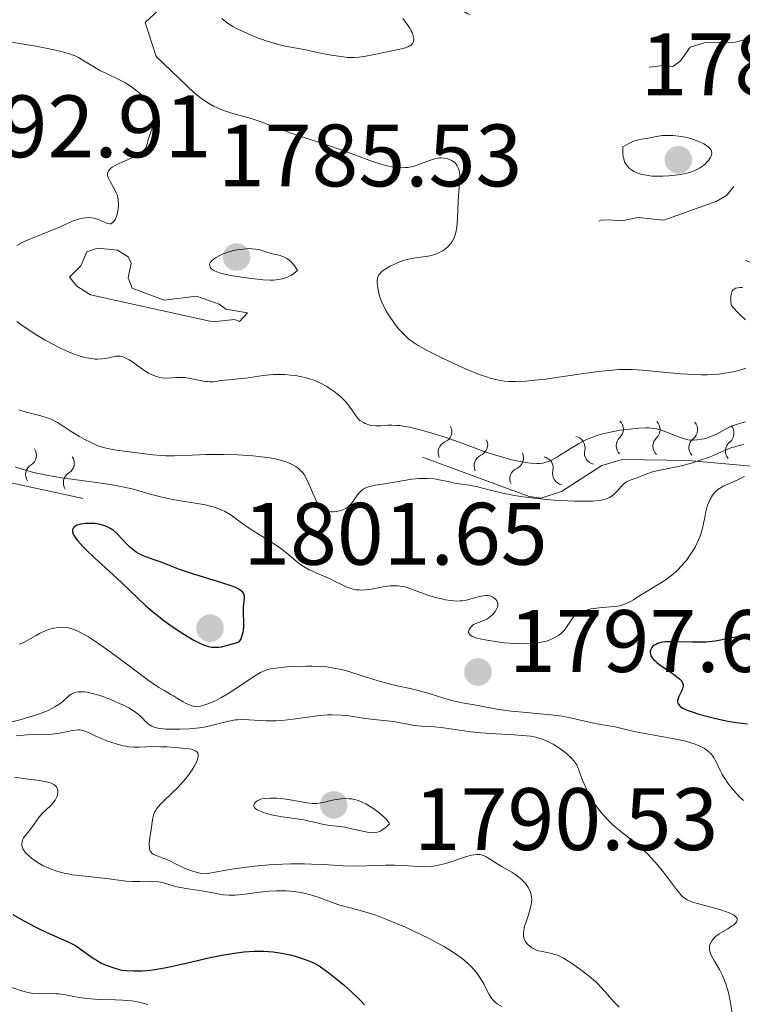
# Model space of a CAD drawing. Units: metres. Extents: x 680990 to 685523, y 4753559 to 4756648.
# Drawn here: x 682208 to 682289, y 4754835 to 4754947 of the extents above; entities that cross this region are included whole.
import ezdxf

# ---------------------------------------------------------------- set-up
doc = ezdxf.new("R2010")
doc.units = ezdxf.units.M
doc.header["$MEASUREMENT"] = 0
doc.linetypes.add('DGN Style 3', pattern=[76.65224, 54.7516, -21.90064])
doc.linetypes.add('DGN Style 5', pattern=[38.32612, 16.42548, -21.90064])
for name, color, linetype, lineweight in [('Carátula', 7, 'Continuous', 0), ('Elementos auxiliares', 7, 'Continuous', 0), ('Relieve y altimetría', 7, 'Continuous', 0), ('Textos de rotulación', 7, 'Continuous', 0)]:
    doc.layers.add(name, color=color, linetype=linetype, lineweight=lineweight)
doc.styles.add('Style-arial', font='arial.shx', dxfattribs={"bigfont": 'arialbig.shx'})

# ---------------------------------------------------------------- blocks, each defined once
blk = doc.blocks.new('5PATER')
at = {"layer": 'Relieve y altimetría', "linetype": 'Continuous', "lineweight": 0}
h = blk.add_hatch(color=250, dxfattribs=at)
edge = h.paths.add_edge_path()
edge.add_ellipse((0, 0), major_axis=(-1.1, -1.11), ratio=0.999422, start_angle=0, end_angle=360)

msp = doc.modelspace()

# ---------------------------------------------------------------- linework, layer by layer
at = {"layer": 'Carátula', "color": 7, "linetype": 'Continuous', "lineweight": 0}
msp.add_3dface([(681069.82, 4753559.31), (685523.22, 4753678.69), (685443.64, 4756647.64), (680990.24, 4756528.26)], dxfattribs=at)
at = {"layer": 'Elementos auxiliares', "color": 250, "linetype": 'Continuous', "lineweight": 0}
msp.add_3dface([(681942.92, 4753976.49), (685343.97, 4754067.66), (685281.34, 4756381.07), (681881.45, 4756289.9)], dxfattribs=at)
at = {"layer": 'Relieve y altimetría', "color": 27, "linetype": 'DGN Style 5', "lineweight": 0, "elevation": 1777.5, "flags": 128}
msp.add_lwpolyline([(682232.95, 4754982.27), (682234.84, 4754981.75), (682241.64, 4754976.59), (682242.47, 4754975.64), (682242.15, 4754974.62), (682241.35, 4754973.57), (682241.04, 4754970.54), (682241.76, 4754967.8), (682243.01, 4754965.95), (682244.09, 4754965.16), (682245.62, 4754964.58), (682249.58, 4754961.54), (682250.22, 4754960.14), (682251.2, 4754959.23), (682255.02, 4754957.96), (682257.67, 4754958.27), (682260.55, 4754959.07), (682264.51, 4754958.87), (682271.1, 4754956.06), (682274.7, 4754952.65), (682279.56, 4754949.91), (682281.69, 4754949.61), (682283.87, 4754948.7), (682289.5, 4754947.5), (682293.22, 4754946.31), (682298.06, 4754947.02), (682300.94, 4754945.8), (682303.43, 4754945.47), (682306.69, 4754944.35), (682314.19, 4754943.24), (682320.32, 4754939.58), (682322.06, 4754937.53), (682323.45, 4754934.39), (682325.72, 4754931.43), (682326.46, 4754929.67), (682326.59, 4754928.53), (682325.6, 4754926.53), (682325.29, 4754922.18), (682324.56, 4754919.1), (682323.84, 4754917.59), (682320.3, 4754914.44), (682314.61, 4754911.36), (682311.41, 4754910.63), (682308.03, 4754910.96), (682301.54, 4754913.51), (682299.16, 4754915.19), (682288.58, 4754920.09), (682285.49, 4754920.92), (682284.54, 4754920.74), (682282.57, 4754919.42), (682281.72, 4754919.38), (682277.07, 4754921.04), (682275.27, 4754922.34), (682272.65, 4754922.2), (682271.55, 4754922.51), (682272.48, 4754923.55), (682273.56, 4754924.1), (682276.02, 4754923.99), (682277.65, 4754924.33), (682280.58, 4754924.04), (682286.59, 4754926.21), (682287.67, 4754926.84), (682289.55, 4754929.13), (682293.64, 4754933.03), (682294.55, 4754933.62), (682295.58, 4754933.51), (682296.4, 4754934.26), (682297.83, 4754936.88), (682297.74, 4754938.86), (682297.14, 4754941.12), (682296.12, 4754942.06), (682294.12, 4754943.1), (682292.48, 4754943.45), (682291.44, 4754944.46), (682290.55, 4754944.67), (682288.66, 4754944.2), (682285.13, 4754944.12), (682283.56, 4754943.62), (682282.47, 4754942.07), (682281.61, 4754941.44), (682280.53, 4754941.56), (682276.51, 4754941.05), (682275.59, 4754940.5), (682274.48, 4754940.68), (682268.68, 4754943.61), (682265.27, 4754944.3), (682262.57, 4754946.05), (682258.39, 4754947.41), (682254.85, 4754949.5), (682254.18, 4754950.62), (682255.54, 4754951.95), (682256.1, 4754953.05), (682256.34, 4754954.62), (682255.8, 4754955.76), (682254.61, 4754956.15), (682251.23, 4754956.3), (682245.69, 4754958.63), (682244.64, 4754959.61), (682242.5, 4754963.47), (682241.21, 4754964.22), (682238.47, 4754964.8)], dxfattribs=at)
at = {"layer": 'Relieve y altimetría', "color": 36, "linetype": 'Continuous', "lineweight": 0, "flags": 128}
for points, elevation in [([(682228.51, 4754937.63), (682228.14, 4754937.89), (682227.41, 4754938.46), (682223.11, 4754942.58), (682221.89, 4754946.43), (682223.34, 4754947.76)], 1780), ([(682230.56, 4754946.87), (682231.18, 4754946.33), (682231.79, 4754945.97), (682232.2, 4754945.75), (682233.04, 4754945.34), (682234.27, 4754944.81), (682235.06, 4754944.52), (682235.56, 4754944.35), (682236.48, 4754944.07), (682236.93, 4754943.94), (682237.74, 4754943.75), (682240.06, 4754943.32), (682241.03, 4754943.11), (682242.48, 4754942.8), (682243.22, 4754942.67), (682244.28, 4754942.51), (682244.78, 4754942.46), (682245.24, 4754942.45), (682245.54, 4754942.45), (682246.09, 4754942.48), (682246.86, 4754942.59), (682248.35, 4754942.91), (682250.69, 4754943.39), (682251.33, 4754943.56), (682251.59, 4754943.66), (682251.81, 4754943.76), (682251.93, 4754943.83), (682252.11, 4754943.99), (682252.18, 4754944.07), (682252.26, 4754944.25), (682252.29, 4754944.45), (682252.29, 4754944.6), (682252.22, 4754944.91), (682252.08, 4754945.27), (682251.99, 4754945.47), (682251.82, 4754945.78), (682251.47, 4754946.3), (682251.02, 4754946.88)], 1780), ([(682221.29, 4754931.59), (682221.66, 4754931.89), (682221.81, 4754932.05), (682221.98, 4754932.28), (682222.04, 4754932.4), (682222.12, 4754932.64), (682222.23, 4754933.18), (682222.32, 4754933.49), (682222.75, 4754934.67), (682222.86, 4754935.1), (682222.9, 4754935.32), (682222.91, 4754935.71), (682222.89, 4754935.91), (682222.83, 4754936.2), (682222.67, 4754936.65), (682222.41, 4754937.11), (682222.25, 4754937.35), (682222.09, 4754937.56), (682221.71, 4754937.98), (682221.38, 4754938.3), (682220.84, 4754938.76), (682220.23, 4754939.2), (682219.9, 4754939.41), (682219.57, 4754939.61), (682218.88, 4754939.97), (682217.5, 4754940.63), (682216.84, 4754940.96), (682215.95, 4754941.46), (682214.86, 4754942.13), (682214.32, 4754942.45), (682213.97, 4754942.63), (682213.74, 4754942.73), (682213.3, 4754942.88), (682212.27, 4754943.16), (682210.62, 4754943.51), (682209.5, 4754943.72), (682206.54, 4754944.24)], 1785), ([(682265.63, 4754905.88), (682264.97, 4754905.83), (682263.88, 4754905.77), (682263.02, 4754905.79), (682262.54, 4754905.83), (682261.71, 4754905.98), (682260.91, 4754906.18), (682260.49, 4754906.31), (682259.8, 4754906.55), (682258.56, 4754907.04), (682256.48, 4754907.97), (682255.37, 4754908.49), (682253.85, 4754909.26), (682252.76, 4754909.87), (682252.31, 4754910.16), (682251.69, 4754910.62), (682251.41, 4754910.86), (682250.87, 4754911.4), (682250.6, 4754911.7), (682250.07, 4754912.37), (682249.85, 4754912.68), (682249.42, 4754913.32), (682249.14, 4754913.8), (682248.78, 4754914.5), (682248.64, 4754914.84), (682248.41, 4754915.46), (682248.27, 4754916.02), (682248.21, 4754916.36), (682248.15, 4754916.94), (682248.15, 4754917.27), (682248.16, 4754917.41), (682248.21, 4754917.62), (682248.29, 4754917.81), (682248.35, 4754917.9), (682248.61, 4754918.18), (682248.8, 4754918.33), (682249.1, 4754918.53), (682249.59, 4754918.82), (682249.86, 4754918.96), (682250.52, 4754919.25), (682251.2, 4754919.5), (682251.53, 4754919.6), (682251.85, 4754919.67), (682252.47, 4754919.78), (682253.67, 4754919.93), (682254.28, 4754920.06), (682254.85, 4754920.25), (682255.14, 4754920.37), (682255.55, 4754920.59), (682255.95, 4754920.87), (682256.13, 4754921.04), (682256.47, 4754921.41), (682256.61, 4754921.63), (682256.8, 4754921.98), (682256.95, 4754922.38), (682257.03, 4754922.66), (682257.14, 4754923.27), (682257.24, 4754924.24), (682257.3, 4754926.15), (682257.37, 4754927.34), (682257.47, 4754928.58), (682257.48, 4754929.07), (682257.45, 4754929.46), (682257.42, 4754929.64), (682257.35, 4754929.88), (682257.2, 4754930.2), (682256.99, 4754930.48), (682256.85, 4754930.6), (682256.57, 4754930.79), (682256.41, 4754930.88), (682256.14, 4754930.98), (682255.7, 4754931.07), (682255.37, 4754931.08), (682255.2, 4754931.08), (682254.93, 4754931.04), (682254.66, 4754930.98), (682254.07, 4754930.79), (682252.83, 4754930.33), (682252.19, 4754930.13), (682251.6, 4754930.02), (682251.31, 4754929.99), (682250.85, 4754929.98), (682250.13, 4754930.03), (682249.76, 4754930.09), (682248.96, 4754930.27), (682248.53, 4754930.39), (682247.61, 4754930.7), (682245.5, 4754931.48), (682244.28, 4754931.92), (682242.27, 4754932.6), (682239.53, 4754933.5), (682238.28, 4754933.94), (682236.67, 4754934.54), (682234.79, 4754935.25), (682233.86, 4754935.55), (682231.81, 4754936.11), (682230.73, 4754936.47), (682229.99, 4754936.78), (682229.62, 4754936.96), (682229.06, 4754937.27), (682228.51, 4754937.63)], 1780), ([(682275.94, 4754932.33), (682275.93, 4754931.89), (682275.93, 4754931.63), (682275.98, 4754931.18), (682276.03, 4754930.98), (682276.14, 4754930.64), (682276.3, 4754930.35), (682276.42, 4754930.18), (682276.7, 4754929.9), (682277.04, 4754929.65), (682277.22, 4754929.54), (682277.54, 4754929.39), (682278.1, 4754929.21), (682278.8, 4754929.08), (682279.2, 4754929.04), (682280.02, 4754929.01), (682280.46, 4754929.02), (682281.15, 4754929.05), (682282.18, 4754929.16), (682282.85, 4754929.28), (682283.16, 4754929.35), (682283.6, 4754929.48), (682284, 4754929.63), (682284.25, 4754929.74), (682284.68, 4754929.97), (682284.87, 4754930.1), (682285.2, 4754930.36), (682285.47, 4754930.63), (682285.62, 4754930.8), (682285.84, 4754931.13), (682285.98, 4754931.45), (682286.01, 4754931.59), (682285.98, 4754931.86), (682285.9, 4754932.03), (682285.82, 4754932.13), (682285.59, 4754932.35), (682285.28, 4754932.57), (682285.09, 4754932.68), (682284.78, 4754932.84), (682284.24, 4754933.07), (682283.63, 4754933.28), (682283.31, 4754933.36), (682282.97, 4754933.43), (682282.29, 4754933.54), (682281.61, 4754933.61), (682281.18, 4754933.63), (682280.42, 4754933.61), (682279.76, 4754933.53), (682279.04, 4754933.36), (682278.66, 4754933.29), (682278.06, 4754933.2), (682277.7, 4754933.12), (682277.08, 4754932.93), (682276.61, 4754932.71), (682276.35, 4754932.58), (682275.94, 4754932.33)], 1780), ([(682207.37, 4754921.19), (682207.94, 4754921.5), (682208.9, 4754921.94), (682211.92, 4754923.13), (682212.76, 4754923.51), (682213.74, 4754923.95), (682214.2, 4754924.12), (682214.61, 4754924.24), (682214.82, 4754924.28), (682215.13, 4754924.32), (682215.59, 4754924.33), (682216.05, 4754924.27), (682216.27, 4754924.22), (682216.49, 4754924.14), (682216.92, 4754923.96), (682217.43, 4754923.73), (682217.67, 4754923.66), (682217.88, 4754923.63), (682217.98, 4754923.64), (682218.12, 4754923.69), (682218.35, 4754923.89), (682218.53, 4754924.2), (682218.63, 4754924.45), (682218.78, 4754925.01), (682218.86, 4754925.6), (682218.87, 4754925.9), (682218.84, 4754926.36), (682218.73, 4754926.83), (682218.64, 4754927.07), (682218.53, 4754927.31), (682218.26, 4754927.8), (682217.9, 4754928.43), (682217.76, 4754928.73), (682217.66, 4754929), (682217.63, 4754929.13), (682217.63, 4754929.31), (682217.65, 4754929.42), (682217.73, 4754929.62), (682217.79, 4754929.71), (682217.95, 4754929.88), (682218.16, 4754930.04), (682218.68, 4754930.33), (682219.36, 4754930.64), (682220.3, 4754931.05), (682220.74, 4754931.26), (682221.29, 4754931.59)], 1785), ([(682239.12, 4754918.33), (682238.8, 4754918.84), (682238.58, 4754919.12), (682238.43, 4754919.28), (682238.13, 4754919.55), (682237.91, 4754919.71), (682237.47, 4754919.94), (682237.05, 4754920.09), (682236.3, 4754920.25), (682235.64, 4754920.43), (682234.85, 4754920.68), (682234.41, 4754920.77), (682233.94, 4754920.81), (682233.69, 4754920.82), (682233.29, 4754920.81), (682232.65, 4754920.74), (682231.99, 4754920.63), (682231.66, 4754920.55), (682231.34, 4754920.46), (682230.72, 4754920.23), (682230.34, 4754920.06), (682229.9, 4754919.83), (682229.71, 4754919.7), (682229.38, 4754919.43), (682229.27, 4754919.3), (682229.22, 4754919.21), (682229.16, 4754919.05), (682229.18, 4754918.82), (682229.26, 4754918.68), (682229.33, 4754918.59), (682229.52, 4754918.43), (682229.66, 4754918.34), (682229.99, 4754918.19), (682230.4, 4754918.05), (682230.73, 4754917.96), (682231.52, 4754917.79), (682233.05, 4754917.54), (682233.91, 4754917.43), (682235.25, 4754917.3), (682236.03, 4754917.26), (682236.42, 4754917.26), (682237, 4754917.32), (682237.57, 4754917.44), (682237.86, 4754917.54), (682238.23, 4754917.71), (682238.42, 4754917.81), (682238.7, 4754917.99), (682239.12, 4754918.33)], 1785), ([(682289.46, 4754916.41), (682289.23, 4754916.42), (682288.93, 4754916.4), (682288.68, 4754916.33), (682288.57, 4754916.28), (682288.39, 4754916.12), (682288.32, 4754916.01), (682288.24, 4754915.82), (682288.17, 4754915.46), (682288.16, 4754915.16), (682288.16, 4754914.94), (682288.21, 4754914.42), (682288.8, 4754913.76), (682289.16, 4754913.38), (682289.83, 4754912.77)], 1780), ([(682226.07, 4754906.24), (682225.47, 4754906.23), (682224.33, 4754906.18), (682223.8, 4754906.2), (682223.55, 4754906.24), (682223.06, 4754906.37), (682222.59, 4754906.56), (682222.27, 4754906.73), (682221.62, 4754907.15), (682220.58, 4754907.91), (682220.05, 4754908.25), (682219.7, 4754908.44), (682219.53, 4754908.51), (682219.28, 4754908.6), (682219.03, 4754908.64), (682218.87, 4754908.65), (682218.56, 4754908.64), (682218.08, 4754908.55), (682217.4, 4754908.4), (682217.03, 4754908.35), (682216.5, 4754908.32), (682216.22, 4754908.33), (682215.76, 4754908.38), (682215.02, 4754908.52), (682214.2, 4754908.76), (682213.75, 4754908.93), (682213.29, 4754909.12), (682212.3, 4754909.57), (682211.27, 4754910.1), (682210.58, 4754910.48), (682209.21, 4754911.3), (682207.93, 4754912.15), (682207.36, 4754912.57)], 1785), ([(682288.57, 4754900.85), (682288.13, 4754900.69), (682287.47, 4754900.37), (682286.6, 4754899.88), (682286.17, 4754899.67), (682285.53, 4754899.42), (682285.12, 4754899.31), (682284.85, 4754899.25), (682284.35, 4754899.18), (682283.88, 4754899.15), (682283.65, 4754899.16), (682283.29, 4754899.2), (682282.68, 4754899.36), (682281.95, 4754899.63), (682280.9, 4754900.05), (682280.4, 4754900.24), (682279.77, 4754900.42), (682279.44, 4754900.48), (682278.88, 4754900.53), (682278.55, 4754900.53), (682277.76, 4754900.5), (682276.38, 4754900.37), (682275.59, 4754900.26), (682274.35, 4754900.03), (682273.52, 4754899.82), (682273.11, 4754899.7), (682272.51, 4754899.49), (682271.95, 4754899.26), (682271.59, 4754899.09), (682270.9, 4754898.73), (682269.97, 4754898.17), (682268.89, 4754897.47), (682268.42, 4754897.18), (682267.78, 4754896.84), (682267.48, 4754896.72), (682267.09, 4754896.61), (682266.89, 4754896.56), (682266.49, 4754896.52), (682266.2, 4754896.51), (682265.57, 4754896.54), (682265.18, 4754896.59), (682264.31, 4754896.73), (682263.38, 4754896.93), (682262.75, 4754897.09), (682261.53, 4754897.44), (682260.26, 4754897.88), (682258.45, 4754898.56), (682257.34, 4754898.97), (682255.55, 4754899.57), (682254.58, 4754899.87), (682253.14, 4754900.28), (682251.8, 4754900.6), (682251.21, 4754900.71), (682250.68, 4754900.79), (682250.36, 4754900.82), (682249.8, 4754900.85), (682249.32, 4754900.84), (682248.53, 4754900.78), (682248.02, 4754900.76), (682247.51, 4754900.82), (682247.19, 4754900.89), (682246.78, 4754901.04), (682246.58, 4754901.14), (682246.19, 4754901.39), (682246.02, 4754901.54), (682245.86, 4754901.71), (682245.59, 4754902.07), (682245, 4754902.96), (682244.57, 4754903.48), (682244.06, 4754904), (682243.76, 4754904.26), (682243.26, 4754904.66), (682242.71, 4754905.04), (682242.42, 4754905.22), (682241.8, 4754905.56), (682241.48, 4754905.72), (682240.98, 4754905.92), (682240.47, 4754906.1), (682240.13, 4754906.2), (682239.42, 4754906.36), (682239.07, 4754906.42), (682238.37, 4754906.51), (682237.69, 4754906.56), (682237.25, 4754906.57), (682236.42, 4754906.56), (682236, 4754906.54), (682235.22, 4754906.46), (682233.28, 4754906.16), (682232.42, 4754906.07), (682231.37, 4754905.99), (682230.88, 4754905.94), (682230.44, 4754905.88), (682229.87, 4754905.79), (682229.59, 4754905.76), (682229.14, 4754905.75), (682228.9, 4754905.77), (682228.65, 4754905.8), (682228.12, 4754905.9), (682226.97, 4754906.14), (682226.37, 4754906.22), (682226.07, 4754906.24)], 1785), ([(682289.87, 4754907.28), (682289.06, 4754907.04), (682288.62, 4754906.93), (682287.92, 4754906.79), (682286.77, 4754906.63), (682285.93, 4754906.57), (682285.48, 4754906.55), (682284.79, 4754906.54), (682284.05, 4754906.56), (682282.51, 4754906.65), (682278.12, 4754907.06), (682277, 4754907.13), (682276.49, 4754907.15), (682275.49, 4754907.13), (682274.79, 4754907.08), (682273.14, 4754906.9), (682270.71, 4754906.56), (682267.18, 4754906.06), (682265.63, 4754905.88)], 1780), ([(682237.16, 4754896.89), (682236.79, 4754896.98), (682235.99, 4754897.14), (682235.39, 4754897.23), (682234.06, 4754897.38), (682232.36, 4754897.48), (682230.76, 4754897.53), (682229.96, 4754897.53), (682228.79, 4754897.51), (682227.18, 4754897.44), (682225.2, 4754897.36), (682224.22, 4754897.38), (682223.73, 4754897.4), (682222.75, 4754897.49), (682220.06, 4754897.84), (682218.64, 4754898), (682217.98, 4754898.11), (682217.3, 4754898.27), (682216.94, 4754898.38), (682216.56, 4754898.52), (682215.77, 4754898.87), (682214.96, 4754899.27), (682214.44, 4754899.55), (682213.5, 4754900.11), (682212.93, 4754900.49), (682212.27, 4754900.94), (682211.95, 4754901.14), (682211.42, 4754901.42), (682211.12, 4754901.55), (682210.8, 4754901.67), (682210.06, 4754901.9), (682208.42, 4754902.33), (682207.58, 4754902.56)], 1790), ([(682289.81, 4754901.23), (682289.42, 4754901.1), (682288.57, 4754900.85)], 1785), ([(682289.6, 4754898.65), (682288.85, 4754898.46), (682288.5, 4754898.36), (682288.17, 4754898.26), (682287.57, 4754898.03), (682286.41, 4754897.52), (682285.75, 4754897.24), (682284.56, 4754896.83), (682283.7, 4754896.56), (682282.55, 4754896.24), (682282.01, 4754896.11), (682280.93, 4754895.89), (682279.77, 4754895.67), (682279.29, 4754895.55), (682278.66, 4754895.34), (682277.95, 4754895.04), (682277.62, 4754894.91), (682277.29, 4754894.8), (682276.86, 4754894.67), (682276.65, 4754894.59), (682276.35, 4754894.43), (682276.2, 4754894.33), (682276.06, 4754894.21), (682275.78, 4754893.93), (682275.21, 4754893.3), (682274.9, 4754893), (682274.6, 4754892.76), (682274.41, 4754892.65), (682274.09, 4754892.51), (682273.68, 4754892.4), (682273.43, 4754892.36), (682272.85, 4754892.28), (682272.5, 4754892.26), (682271.91, 4754892.24), (682270.46, 4754892.25), (682268.96, 4754892.31), (682268.17, 4754892.36), (682266.97, 4754892.46), (682265.22, 4754892.65), (682264.41, 4754892.76), (682263.66, 4754892.88), (682262.35, 4754893.14), (682261.26, 4754893.4), (682260.06, 4754893.72), (682259.54, 4754893.85), (682258.53, 4754894.05), (682257.41, 4754894.21), (682256.9, 4754894.29), (682256.15, 4754894.45), (682255.14, 4754894.67), (682254.62, 4754894.76), (682253.8, 4754894.82), (682253.24, 4754894.82), (682252.85, 4754894.8), (682252.07, 4754894.72), (682249.23, 4754894.23), (682247.92, 4754894.06), (682247.3, 4754893.92), (682246.93, 4754893.79), (682246.75, 4754893.71), (682246.51, 4754893.56), (682246.29, 4754893.38), (682246.15, 4754893.24), (682245.9, 4754892.94), (682245.21, 4754891.99), (682244.95, 4754891.71), (682244.8, 4754891.58), (682244.57, 4754891.42), (682244.41, 4754891.33), (682244.06, 4754891.18), (682243.88, 4754891.13), (682243.51, 4754891.06), (682243.15, 4754891.03), (682242.92, 4754891.04), (682242.49, 4754891.11), (682242.27, 4754891.18), (682242.14, 4754891.24), (682241.9, 4754891.39), (682241.8, 4754891.48), (682241.6, 4754891.68), (682241.42, 4754891.93), (682241.31, 4754892.12), (682241.1, 4754892.54), (682240.74, 4754893.4), (682240.41, 4754894.22), (682240.22, 4754894.62), (682239.91, 4754895.17), (682239.74, 4754895.41), (682239.62, 4754895.56), (682239.36, 4754895.83), (682239.22, 4754895.95), (682238.92, 4754896.17), (682238.59, 4754896.37), (682238.35, 4754896.48), (682237.83, 4754896.69), (682237.16, 4754896.89)], 1790), ([(682261.21, 4754879.43), (682261.48, 4754879.76), (682261.68, 4754880.1), (682261.75, 4754880.26), (682261.78, 4754880.42), (682261.79, 4754880.52), (682261.77, 4754880.71), (682261.68, 4754880.97), (682261.57, 4754881.12), (682261.49, 4754881.2), (682261.29, 4754881.35), (682261.17, 4754881.41), (682260.9, 4754881.51), (682260.61, 4754881.55), (682260.4, 4754881.55), (682259.95, 4754881.5), (682259.4, 4754881.37), (682258.63, 4754881.15), (682258.25, 4754881.05), (682257.76, 4754880.97), (682257.51, 4754880.95), (682257.13, 4754880.94), (682256.48, 4754880.99), (682255.82, 4754881.09), (682255.46, 4754881.17), (682254.88, 4754881.31), (682253.98, 4754881.58), (682253.04, 4754881.92), (682251.82, 4754882.36), (682251.25, 4754882.53), (682250.98, 4754882.59), (682250.46, 4754882.66), (682249.94, 4754882.67), (682249.59, 4754882.65), (682248.83, 4754882.54), (682247.5, 4754882.3), (682246.8, 4754882.21), (682246.33, 4754882.18), (682246.1, 4754882.19), (682245.76, 4754882.22), (682245.43, 4754882.28), (682245.21, 4754882.34), (682244.79, 4754882.49), (682244.17, 4754882.77), (682243.32, 4754883.2), (682242.88, 4754883.42), (682241.83, 4754883.87), (682240.88, 4754884.27), (682240.43, 4754884.48), (682239.8, 4754884.83), (682239.51, 4754885.02), (682238.97, 4754885.44), (682237.87, 4754886.39), (682237.22, 4754886.9), (682236.85, 4754887.16), (682236.05, 4754887.69), (682234.39, 4754888.71), (682233.66, 4754889.18), (682232.79, 4754889.78), (682231.91, 4754890.45), (682231.48, 4754890.74), (682230.84, 4754891.11), (682230.48, 4754891.27), (682229.85, 4754891.51), (682229.13, 4754891.72), (682228.72, 4754891.81), (682227.32, 4754892.06), (682225.22, 4754892.4), (682224.16, 4754892.61), (682223.64, 4754892.73), (682222.61, 4754893.01), (682220.41, 4754893.62), (682219.12, 4754893.91), (682218.41, 4754894.04), (682216.91, 4754894.29), (682212.43, 4754894.89), (682210.72, 4754895.17), (682209.79, 4754895.36), (682209.23, 4754895.49), (682208.22, 4754895.77), (682207.17, 4754896.13)], 1795), ([(682289.69, 4754895.03), (682288.86, 4754894.63), (682287.82, 4754894.17), (682287.37, 4754893.96), (682286.88, 4754893.69), (682286.68, 4754893.55), (682286.41, 4754893.32), (682286.29, 4754893.2), (682286.08, 4754892.92), (682285.81, 4754892.48), (682285.69, 4754892.22), (682285.52, 4754891.78), (682285.32, 4754891.02), (682285.2, 4754890.42), (682285.03, 4754889.53), (682284.91, 4754889.05), (682284.67, 4754888.28), (682284.51, 4754887.88), (682284.15, 4754887.13), (682283.93, 4754886.75), (682283.57, 4754886.18), (682283.17, 4754885.62), (682282.95, 4754885.35), (682282.5, 4754884.83), (682282.26, 4754884.58), (682281.89, 4754884.22), (682281.51, 4754883.89), (682280.73, 4754883.31), (682279.94, 4754882.8), (682278.49, 4754881.94), (682277.87, 4754881.55), (682277.14, 4754881.08), (682276.8, 4754880.88), (682276.28, 4754880.63), (682276.01, 4754880.53), (682275.73, 4754880.45), (682275.15, 4754880.34), (682274.53, 4754880.27), (682273.67, 4754880.21), (682273.24, 4754880.17), (682272.35, 4754880.05), (682271.93, 4754879.96), (682271.33, 4754879.77), (682270.97, 4754879.61), (682270.81, 4754879.52), (682270.59, 4754879.36), (682270.4, 4754879.18), (682270.08, 4754878.78), (682269.48, 4754877.86), (682269.24, 4754877.56), (682269.1, 4754877.41), (682268.81, 4754877.16), (682268.64, 4754877.04), (682268.37, 4754876.88), (682267.92, 4754876.65), (682267.4, 4754876.45), (682267.11, 4754876.37), (682266.49, 4754876.24), (682266.15, 4754876.18), (682265.61, 4754876.13), (682265.03, 4754876.1), (682263.8, 4754876.13), (682262.55, 4754876.22), (682261.75, 4754876.32), (682260.36, 4754876.54), (682259.95, 4754876.62), (682259.29, 4754876.79), (682258.85, 4754876.97), (682258.66, 4754877.09), (682258.57, 4754877.18), (682258.48, 4754877.37), (682258.47, 4754877.48), (682258.54, 4754877.72), (682258.69, 4754877.95), (682258.83, 4754878.1), (682259.04, 4754878.27), (682259.16, 4754878.34), (682259.3, 4754878.41), (682259.59, 4754878.52), (682260.21, 4754878.74), (682260.54, 4754878.9), (682260.77, 4754879.05), (682261.07, 4754879.3), (682261.21, 4754879.43)], 1795), ([(682207.63, 4754876.05), (682208.06, 4754876.22), (682208.66, 4754876.54), (682209.47, 4754877.02), (682209.92, 4754877.26), (682210.57, 4754877.57), (682210.93, 4754877.71), (682211.49, 4754877.87), (682212.07, 4754877.96), (682212.37, 4754877.98), (682212.92, 4754877.95), (682213.21, 4754877.89), (682213.68, 4754877.76), (682214.2, 4754877.55), (682214.49, 4754877.42), (682215.11, 4754877.08), (682215.46, 4754876.87), (682216.02, 4754876.51), (682216.65, 4754876.08), (682218.02, 4754875.1), (682220.85, 4754872.99), (682222.07, 4754872.09)], 1795), ([(682222.07, 4754872.09), (682222.58, 4754871.73), (682223.43, 4754871.16), (682224.09, 4754870.76), (682224.78, 4754870.37), (682225.09, 4754870.2), (682225.55, 4754869.92), (682226.16, 4754869.55), (682226.45, 4754869.38), (682226.89, 4754869.18), (682227.1, 4754869.1), (682227.31, 4754869.05), (682227.72, 4754869.01), (682228.13, 4754869.05), (682228.4, 4754869.11), (682228.97, 4754869.29), (682229.58, 4754869.54), (682229.91, 4754869.7), (682230.44, 4754869.98), (682231.33, 4754870.5), (682234.26, 4754872.45), (682234.94, 4754872.85), (682235.26, 4754873), (682235.76, 4754873.18), (682236.04, 4754873.25), (682236.68, 4754873.36), (682237.92, 4754873.49), (682238.86, 4754873.54), (682240.14, 4754873.58), (682240.76, 4754873.58), (682241.88, 4754873.53), (682242.42, 4754873.48), (682243.23, 4754873.36), (682244.09, 4754873.18), (682244.55, 4754873.06), (682246.09, 4754872.6), (682248.23, 4754871.92), (682249.19, 4754871.64), (682250.41, 4754871.35), (682251.86, 4754871.05), (682252.64, 4754870.86), (682254, 4754870.46), (682255.89, 4754869.87), (682256.73, 4754869.63), (682257.77, 4754869.4), (682259.55, 4754869.12), (682261.86, 4754868.68), (682263.34, 4754868.47), (682265.02, 4754868.31), (682267.38, 4754868.11), (682268.5, 4754867.98), (682269.03, 4754867.9), (682270.02, 4754867.72), (682272.48, 4754867.16), (682273.45, 4754866.97), (682274.56, 4754866.78), (682275.07, 4754866.69), (682275.82, 4754866.51), (682276.93, 4754866.24), (682277.59, 4754866.1), (682281.54, 4754865.4), (682282.86, 4754865.11), (682283.5, 4754864.94), (682284.11, 4754864.74), (682284.4, 4754864.64), (682284.93, 4754864.4), (682285.17, 4754864.26), (682285.49, 4754864.04), (682285.76, 4754863.81), (682285.92, 4754863.63), (682286.19, 4754863.27), (682286.53, 4754862.66), (682286.94, 4754861.77), (682287.18, 4754861.3), (682287.4, 4754860.95), (682287.89, 4754860.23), (682288.44, 4754859.54), (682288.82, 4754859.11), (682289.08, 4754858.84), (682289.58, 4754858.36)], 1795), ([(682213.24, 4754870.22), (682213.5, 4754870.41), (682213.65, 4754870.48), (682213.88, 4754870.58), (682214.28, 4754870.67), (682214.75, 4754870.68), (682215.01, 4754870.66), (682215.3, 4754870.62), (682215.93, 4754870.49), (682216.62, 4754870.29), (682217.1, 4754870.13), (682218.06, 4754869.76), (682218.98, 4754869.36), (682219.42, 4754869.15), (682220.02, 4754868.84), (682220.77, 4754868.38), (682220.98, 4754868.23), (682221.31, 4754867.95), (682221.58, 4754867.69), (682221.89, 4754867.36), (682222.03, 4754867.21), (682222.35, 4754866.93), (682222.56, 4754866.8), (682222.97, 4754866.64), (682223.54, 4754866.52), (682223.9, 4754866.47), (682224.27, 4754866.44), (682225.12, 4754866.42), (682225.83, 4754866.42), (682226.94, 4754866.48), (682228.04, 4754866.6), (682228.56, 4754866.68), (682229.05, 4754866.77), (682229.94, 4754866.99), (682231.02, 4754867.28), (682231.54, 4754867.4), (682232.06, 4754867.48), (682232.33, 4754867.5), (682232.74, 4754867.52), (682233.6, 4754867.49), (682234.87, 4754867.41), (682235.57, 4754867.38), (682236.32, 4754867.37), (682236.71, 4754867.39), (682237.33, 4754867.43), (682238.64, 4754867.58), (682241.29, 4754867.94), (682242.5, 4754868.05), (682243.05, 4754868.07), (682244.04, 4754868.04), (682244.93, 4754867.95), (682246.55, 4754867.7), (682247.75, 4754867.55), (682249.27, 4754867.4), (682249.94, 4754867.32), (682250.79, 4754867.17), (682251.8, 4754866.95), (682252.32, 4754866.87), (682253.19, 4754866.79), (682254.57, 4754866.7), (682255.37, 4754866.62), (682256.71, 4754866.43), (682258.73, 4754866.14), (682259.82, 4754866.02), (682261.51, 4754865.9), (682263.64, 4754865.8), (682264.55, 4754865.74), (682265.52, 4754865.63), (682265.94, 4754865.56), (682266.53, 4754865.4), (682266.82, 4754865.29), (682267.43, 4754865.03), (682268.04, 4754864.73), (682268.36, 4754864.54), (682268.86, 4754864.22), (682269.37, 4754863.84), (682269.63, 4754863.62), (682270.13, 4754863.14), (682270.38, 4754862.86), (682270.74, 4754862.41), (682270.94, 4754861.79), (682271.36, 4754860.65), (682271.81, 4754859.63), (682272.13, 4754859.01), (682272.35, 4754858.63), (682272.8, 4754857.91), (682273.33, 4754857.19), (682273.69, 4754856.76), (682274.42, 4754855.98), (682274.79, 4754855.63), (682275.53, 4754854.99), (682276.95, 4754853.87), (682277.62, 4754853.33), (682278.31, 4754852.72), (682278.75, 4754852.3), (682279.53, 4754851.46), (682279.89, 4754851.05), (682280.55, 4754850.25), (682282.02, 4754848.28), (682282.54, 4754847.66), (682282.77, 4754847.44)], 1790), ([(682205.85, 4754867.03), (682207.83, 4754867.54), (682208.72, 4754867.8), (682209.92, 4754868.19), (682210.91, 4754868.57), (682211.32, 4754868.76), (682211.67, 4754868.95), (682212.23, 4754869.31), (682212.64, 4754869.65), (682213.05, 4754870.04), (682213.24, 4754870.22)], 1790), ([(682207.29, 4754865.7), (682208.52, 4754865.79), (682209.8, 4754865.83), (682211.32, 4754865.88), (682212, 4754865.95), (682212.93, 4754866.12), (682213.66, 4754866.28), (682214, 4754866.33), (682214.32, 4754866.35), (682214.48, 4754866.35), (682214.7, 4754866.32), (682215.15, 4754866.19), (682215.61, 4754865.99), (682216.28, 4754865.66), (682216.66, 4754865.48), (682217.53, 4754865.12), (682218, 4754864.95), (682218.71, 4754864.73), (682219.39, 4754864.56), (682219.72, 4754864.5), (682220.02, 4754864.45), (682220.6, 4754864.41), (682221.17, 4754864.41), (682222.02, 4754864.44), (682222.52, 4754864.46), (682223.69, 4754864.45), (682224.32, 4754864.43), (682225.26, 4754864.38), (682226.51, 4754864.26), (682227.08, 4754864.16), (682227.31, 4754864.1), (682227.58, 4754863.98), (682227.77, 4754863.83), (682227.83, 4754863.74), (682227.88, 4754863.6), (682227.89, 4754863.39), (682227.85, 4754863.16), (682227.76, 4754862.9), (682227.68, 4754862.71), (682227.47, 4754862.29), (682227.19, 4754861.84), (682226.73, 4754861.2), (682226.48, 4754860.87), (682225.86, 4754860.16), (682225.53, 4754859.81), (682224.86, 4754859.16), (682224.02, 4754858.37), (682223.65, 4754857.99), (682223.34, 4754857.63), (682223.21, 4754857.46), (682223.04, 4754857.2), (682222.95, 4754857.03), (682222.82, 4754856.69), (682222.69, 4754856.18), (682222.55, 4754855.1), (682222.38, 4754853.91), (682222.34, 4754853.35), (682222.35, 4754853.02), (682222.38, 4754852.87), (682222.45, 4754852.67), (682222.55, 4754852.51), (682222.64, 4754852.41), (682222.86, 4754852.25), (682223.31, 4754852.05), (682224.11, 4754851.76), (682224.58, 4754851.56), (682225.39, 4754851.17), (682226.19, 4754850.79), (682226.61, 4754850.6), (682227.26, 4754850.36), (682227.93, 4754850.17), (682228.27, 4754850.11), (682228.79, 4754850.07), (682230.41, 4754850.38), (682231.44, 4754850.55), (682233.36, 4754850.82), (682234.25, 4754850.92), (682235.91, 4754851.07), (682237.41, 4754851.16), (682238.31, 4754851.18), (682239.92, 4754851.19), (682240.71, 4754851.17), (682242.08, 4754851.11), (682244.28, 4754850.97), (682245.3, 4754850.93), (682246.89, 4754850.97), (682249.07, 4754851.06), (682250.12, 4754851.06), (682251.63, 4754850.97), (682252.9, 4754850.89)], 1785), ([(682207.09, 4754861.02), (682208.07, 4754860.86), (682209.91, 4754860.63), (682210.69, 4754860.48), (682211.13, 4754860.36), (682211.32, 4754860.29), (682211.56, 4754860.16), (682211.74, 4754860.01), (682211.83, 4754859.9), (682211.95, 4754859.65), (682211.99, 4754859.52), (682212, 4754859.24), (682211.94, 4754858.96), (682211.88, 4754858.77), (682211.69, 4754858.41), (682211.56, 4754858.22), (682211.26, 4754857.88), (682210.59, 4754857.25), (682210.27, 4754856.94), (682209.85, 4754856.43), (682209.32, 4754855.67), (682209.01, 4754855.27), (682208.32, 4754854.42), (682208.12, 4754854.13), (682208.05, 4754853.98), (682207.94, 4754853.67), (682207.91, 4754853.52), (682207.92, 4754853.29), (682207.98, 4754853.05), (682208.05, 4754852.89), (682208.26, 4754852.57), (682208.39, 4754852.42), (682208.7, 4754852.11), (682209.06, 4754851.81), (682209.31, 4754851.62), (682209.86, 4754851.26), (682210.41, 4754850.95), (682210.7, 4754850.81), (682211.15, 4754850.62), (682211.88, 4754850.36), (682212.71, 4754850.15), (682213.17, 4754850.06), (682213.67, 4754849.97), (682214.73, 4754849.83), (682217.79, 4754849.5), (682219.68, 4754849.23), (682220.45, 4754849.18), (682221.32, 4754849.2), (682222.54, 4754849.24), (682223.13, 4754849.2), (682223.41, 4754849.16), (682223.95, 4754849.04)], 1780), ([(682249.53, 4754855.72), (682249.46, 4754855.87), (682249.19, 4754856.21), (682248.94, 4754856.47), (682248.31, 4754857.02), (682247.75, 4754857.42), (682247.16, 4754857.8), (682246.86, 4754857.97), (682246.42, 4754858.18), (682246, 4754858.35), (682245.73, 4754858.43), (682245.21, 4754858.54), (682244.97, 4754858.57), (682244.5, 4754858.59), (682244.06, 4754858.57), (682243.78, 4754858.53), (682243.27, 4754858.44), (682242.74, 4754858.31), (682242.09, 4754858.15), (682241.77, 4754858.09), (682241.29, 4754858.04), (682241.04, 4754858.03), (682240.77, 4754858.04), (682240.22, 4754858.1), (682238.27, 4754858.45), (682237.27, 4754858.58), (682236.76, 4754858.62), (682236.03, 4754858.64), (682235.37, 4754858.59), (682235.08, 4754858.54), (682234.91, 4754858.49), (682234.61, 4754858.36), (682234.39, 4754858.21), (682234.25, 4754858.06), (682234.18, 4754857.86), (682234.19, 4754857.73), (682234.26, 4754857.57), (682234.38, 4754857.44), (682234.56, 4754857.31), (682234.71, 4754857.22), (682235.07, 4754857.07), (682235.71, 4754856.86), (682236.19, 4754856.74), (682237.15, 4754856.55), (682239.84, 4754856.17), (682242.08, 4754855.66), (682242.82, 4754855.55), (682243.88, 4754855.42), (682244.46, 4754855.33), (682245.4, 4754855.13), (682246.65, 4754854.85), (682247.21, 4754854.75), (682247.66, 4754854.72), (682247.87, 4754854.73), (682248.18, 4754854.79), (682248.5, 4754854.91), (682248.67, 4754855.01), (682249.02, 4754855.26), (682249.22, 4754855.42), (682249.53, 4754855.72)], 1790), ([(682252.9, 4754850.89), (682253.53, 4754850.87), (682254.15, 4754850.9), (682254.46, 4754850.93), (682254.93, 4754851), (682255.86, 4754851.22), (682256.74, 4754851.49), (682257.79, 4754851.86), (682258.25, 4754852.01), (682258.82, 4754852.17), (682259.06, 4754852.22), (682259.49, 4754852.26), (682259.75, 4754852.24), (682259.92, 4754852.2), (682260.25, 4754852.09), (682260.45, 4754852), (682260.86, 4754851.77), (682262.22, 4754850.91), (682262.71, 4754850.63), (682263.37, 4754850.24), (682263.7, 4754850.03), (682264.17, 4754849.69), (682264.4, 4754849.5), (682264.78, 4754849.13), (682264.95, 4754848.93), (682265.18, 4754848.61), (682265.37, 4754848.26), (682265.45, 4754848.07), (682265.56, 4754847.68), (682265.6, 4754847.47), (682265.62, 4754847.15), (682265.6, 4754846.81), (682265.56, 4754846.58), (682265.46, 4754846.11), (682265.25, 4754845.41), (682264.94, 4754844.52), (682264.82, 4754844.13), (682264.75, 4754843.87), (682264.68, 4754843.41), (682264.69, 4754843.03), (682264.73, 4754842.81), (682264.78, 4754842.68), (682264.91, 4754842.42), (682265.08, 4754842.19), (682265.18, 4754842.07), (682265.36, 4754841.91), (682265.65, 4754841.69), (682266, 4754841.51), (682266.18, 4754841.43), (682266.38, 4754841.37), (682266.81, 4754841.27), (682267.7, 4754841.1), (682268.14, 4754840.99), (682268.35, 4754840.92), (682268.77, 4754840.75), (682269.21, 4754840.53), (682269.52, 4754840.35), (682270.22, 4754839.89), (682271.5, 4754838.97), (682272.18, 4754838.44), (682272.83, 4754837.87), (682273.13, 4754837.58), (682273.41, 4754837.29), (682273.93, 4754836.71), (682274.94, 4754835.55), (682275.52, 4754834.97)], 1785), ([(682223.95, 4754849.04), (682225.04, 4754848.71), (682225.66, 4754848.54), (682226.73, 4754848.35), (682228.23, 4754848.15), (682228.92, 4754848.04), (682229.54, 4754847.92), (682230.31, 4754847.76), (682230.7, 4754847.69), (682231.34, 4754847.64), (682231.7, 4754847.64), (682232.08, 4754847.66), (682232.94, 4754847.74), (682234.86, 4754847.98), (682235.86, 4754848.09), (682236.73, 4754848.14), (682237.17, 4754848.14), (682237.81, 4754848.13), (682238.76, 4754848.06), (682239.69, 4754847.92), (682240.14, 4754847.82), (682240.59, 4754847.7), (682241.47, 4754847.42), (682243.14, 4754846.79), (682243.92, 4754846.51), (682245.08, 4754846.2), (682246.2, 4754845.91), (682246.85, 4754845.73), (682247.98, 4754845.37), (682249.32, 4754844.86), (682251.33, 4754844.02), (682252.36, 4754843.55), (682253.87, 4754842.81), (682254.58, 4754842.45), (682255.74, 4754841.8), (682256.26, 4754841.49), (682256.99, 4754841.02), (682257.64, 4754840.55), (682257.93, 4754840.32), (682258.48, 4754839.86), (682258.72, 4754839.62), (682259.05, 4754839.27), (682259.35, 4754838.92), (682259.53, 4754838.68), (682259.84, 4754838.22), (682260.23, 4754837.55), (682260.63, 4754836.75), (682260.81, 4754836.42), (682261.06, 4754836), (682261.19, 4754835.83), (682261.48, 4754835.54), (682261.7, 4754835.37), (682262.24, 4754835.06)], 1780), ([(682282.77, 4754847.44), (682282.92, 4754847.31), (682283.23, 4754847.12), (682283.56, 4754846.96), (682283.81, 4754846.87), (682284.4, 4754846.7), (682286.19, 4754846.23), (682287.13, 4754845.95), (682287.95, 4754845.66), (682288.27, 4754845.51), (682288.52, 4754845.37), (682288.65, 4754845.27), (682288.82, 4754845.09), (682288.86, 4754844.99), (682288.87, 4754844.81), (682288.8, 4754844.63), (682288.71, 4754844.51), (682288.44, 4754844.26), (682288.25, 4754844.13), (682287.81, 4754843.86), (682286.85, 4754843.28), (682286.42, 4754842.96), (682286.11, 4754842.64), (682285.99, 4754842.48), (682285.85, 4754842.21), (682285.76, 4754841.93), (682285.74, 4754841.79), (682285.75, 4754841.48), (682285.78, 4754841.31), (682285.86, 4754841.06), (682285.98, 4754840.79), (682286.3, 4754840.2), (682286.86, 4754839.24), (682287.16, 4754838.65), (682287.44, 4754837.99), (682287.58, 4754837.62), (682287.77, 4754837.02), (682287.88, 4754836.6), (682288.08, 4754835.71), (682288.32, 4754834.32)], 1790), ([(682206.78, 4754837.21), (682207.88, 4754836.84), (682208.34, 4754836.7), (682208.98, 4754836.56), (682209.28, 4754836.52), (682209.89, 4754836.49), (682211.11, 4754836.52), (682211.77, 4754836.5), (682212.11, 4754836.47), (682212.83, 4754836.36), (682214.42, 4754836.08), (682215.29, 4754835.96), (682215.74, 4754835.92), (682216.67, 4754835.86), (682218.51, 4754835.81), (682219.35, 4754835.78), (682220.35, 4754835.7), (682220.82, 4754835.63), (682221.49, 4754835.48), (682222.18, 4754835.26)], 1770)]:
    msp.add_lwpolyline(points, dxfattribs=dict(at, elevation=elevation))
at = {"layer": 'Relieve y altimetría', "color": 252, "linetype": 'DGN Style 3', "lineweight": 0, "elevation": 1782.5, "flags": 128}
msp.add_lwpolyline([(682233.45, 4754913.54), (682232.57, 4754912.59), (682232, 4754912.81), (682229.54, 4754912.52), (682215.69, 4754915.61), (682214.14, 4754916.57), (682213.3, 4754917.58), (682214.58, 4754918.86), (682215.28, 4754920.47), (682216.47, 4754920.86), (682218.74, 4754920.63), (682219.96, 4754919.9), (682220.28, 4754919.17), (682219.95, 4754917.5), (682220.39, 4754916.36), (682224.01, 4754915), (682227.69, 4754915.44), (682230.27, 4754914.53), (682231, 4754913.99), (682233.45, 4754913.54)], dxfattribs=at)
at = {"layer": 'Relieve y altimetría', "color": 36, "linetype": 'Continuous', "lineweight": 30, "flags": 128}
for points, elevation in [([(682232.52, 4754876.33), (682232.73, 4754876.67), (682232.83, 4754876.91), (682232.97, 4754877.4), (682233.01, 4754877.65), (682233.06, 4754878.15), (682233.06, 4754878.64), (682233.02, 4754879.51), (682233.02, 4754880.26), (682233.12, 4754881.25), (682233.12, 4754881.49), (682233.1, 4754881.61), (682233.03, 4754881.79), (682232.89, 4754881.98), (682232.79, 4754882.07), (682232.51, 4754882.26), (682232.33, 4754882.35), (682232.01, 4754882.5), (682231.62, 4754882.66), (682230.65, 4754882.98), (682228.36, 4754883.67), (682227.23, 4754884.01), (682225.78, 4754884.51), (682223.67, 4754885.33), (682222.9, 4754885.6), (682222.05, 4754885.89), (682221.65, 4754886.05), (682221.13, 4754886.32), (682220.87, 4754886.48), (682220.48, 4754886.76), (682220.09, 4754887.09), (682219.9, 4754887.28), (682218.72, 4754888.54), (682218.29, 4754888.92), (682218.06, 4754889.08), (682217.82, 4754889.23), (682217.32, 4754889.46), (682216.79, 4754889.61), (682216.42, 4754889.67), (682216.18, 4754889.7), (682215.68, 4754889.73), (682215.18, 4754889.71), (682214.94, 4754889.69), (682214.61, 4754889.64), (682214.16, 4754889.51), (682213.93, 4754889.39), (682213.84, 4754889.32), (682213.73, 4754889.2), (682213.65, 4754889.03), (682213.65, 4754888.78), (682213.73, 4754888.52), (682213.9, 4754888.21), (682214.02, 4754888.03), (682214.25, 4754887.75), (682214.85, 4754887.08), (682215.24, 4754886.69), (682216.14, 4754885.83), (682218.22, 4754883.94), (682219.25, 4754882.99), (682221.97, 4754880.41), (682222.89, 4754879.61), (682223.37, 4754879.21), (682223.88, 4754878.82), (682224.94, 4754878.04), (682226.02, 4754877.33), (682226.95, 4754876.76), (682227.38, 4754876.52), (682227.98, 4754876.2), (682228.47, 4754875.98), (682228.7, 4754875.89), (682229.04, 4754875.79), (682229.39, 4754875.72), (682229.58, 4754875.71), (682229.96, 4754875.71), (682230.17, 4754875.72), (682230.51, 4754875.77), (682231.08, 4754875.89), (682231.51, 4754876.01), (682232.52, 4754876.33)], 1800), ([(682289.7, 4754877), (682289.19, 4754876.94), (682288.22, 4754876.77), (682286.99, 4754876.52), (682286.37, 4754876.41), (682285.38, 4754876.3), (682284.85, 4754876.27), (682283.75, 4754876.27), (682281.65, 4754876.33), (682280.78, 4754876.31), (682280.43, 4754876.27), (682280.22, 4754876.23), (682279.87, 4754876.13), (682279.73, 4754876.07), (682279.49, 4754875.93), (682279.31, 4754875.78), (682279.22, 4754875.67), (682279.1, 4754875.44), (682279.04, 4754875.21), (682279.03, 4754875.1), (682279.05, 4754874.92), (682279.12, 4754874.73), (682279.18, 4754874.64), (682279.42, 4754874.33), (682279.59, 4754874.16), (682279.79, 4754873.99), (682280.27, 4754873.62), (682281.36, 4754872.88), (682281.86, 4754872.53), (682282.36, 4754872.12), (682282.53, 4754871.93), (682282.66, 4754871.75), (682282.7, 4754871.65), (682282.75, 4754871.46), (682282.75, 4754871.35), (682282.73, 4754871.19), (682282.68, 4754871.02), (682282.52, 4754870.66), (682282.28, 4754870.15), (682282.18, 4754869.91), (682282.13, 4754869.67), (682282.12, 4754869.56), (682282.15, 4754869.41), (682282.19, 4754869.31), (682282.33, 4754869.12), (682282.42, 4754869.04), (682282.66, 4754868.87), (682282.96, 4754868.71), (682283.2, 4754868.6), (682283.77, 4754868.39), (682284.54, 4754868.14), (682285.69, 4754867.82), (682286.3, 4754867.67), (682287.62, 4754867.38), (682288.77, 4754867.2), (682290.04, 4754867.05)], 1800), ([(682206.89, 4754845.46), (682208.13, 4754844.74), (682209.34, 4754844.11), (682210.1, 4754843.74), (682211.42, 4754843.13), (682213.33, 4754842.31), (682213.78, 4754842.08)], 1775), ([(682213.78, 4754842.08), (682213.99, 4754841.95), (682214.67, 4754841.48), (682215.61, 4754840.77), (682216.11, 4754840.43), (682216.36, 4754840.28), (682216.86, 4754840.01), (682217.36, 4754839.77), (682217.69, 4754839.64), (682218.33, 4754839.41), (682218.93, 4754839.24), (682219.23, 4754839.18), (682219.72, 4754839.11), (682220.58, 4754839.07), (682221.53, 4754839.1), (682222.09, 4754839.14), (682223.02, 4754839.25), (682224.07, 4754839.42), (682224.64, 4754839.53), (682226.53, 4754839.95), (682229.23, 4754840.58), (682230.57, 4754840.85), (682231.71, 4754841.05), (682232.26, 4754841.13), (682233.06, 4754841.22), (682234.22, 4754841.3), (682235.31, 4754841.3), (682235.84, 4754841.28), (682236.36, 4754841.23), (682237.35, 4754841.08), (682238.28, 4754840.89), (682238.84, 4754840.74), (682239.86, 4754840.42), (682240.7, 4754840.09), (682241.08, 4754839.9), (682241.67, 4754839.56), (682241.98, 4754839.36), (682242.68, 4754838.86), (682243.78, 4754837.97), (682244.38, 4754837.47), (682245.25, 4754836.69), (682246.05, 4754835.93), (682246.4, 4754835.58), (682246.7, 4754835.24)], 1775)]:
    msp.add_lwpolyline(points, dxfattribs=dict(at, elevation=elevation))
at = {"layer": 'Relieve y altimetría', "color": 27, "linetype": 'Continuous', "lineweight": 0}
for points in [[(682438.25, 4754841.44, 1815.56), (682399.43, 4754856.44, 1813.39), (682389.77, 4754859.09, 1812.85), (682365.27, 4754864.43, 1811.39), (682353.8, 4754868.06, 1810.61), (682349.32, 4754870.04, 1810.15), (682342.79, 4754873.48, 1809.19), (682327.95, 4754882.44, 1806), (682319.32, 4754887.2, 1803.72), (682311.58, 4754890.55, 1801.56), (682304.73, 4754892.81, 1799.51), (682295.16, 4754895.31, 1796.48), (682290.45, 4754896.19, 1794.91), (682283.35, 4754896.86, 1792.4), (682275.87, 4754896.95, 1789.81), (682273.57, 4754896.27, 1789.05), (682269, 4754893.34, 1787.91), (682266.71, 4754892.58, 1787.77), (682265.32, 4754892.78, 1787.9), (682253.28, 4754897.21, 1789.81)], [(682214.85, 4754892.53, 1800.3), (682203.52, 4754894.98, 1800.3)]]:
    msp.add_polyline3d(points, dxfattribs=at)
for centre, start, end in [((682255.3, 4754900.12, 1789.54), 293.1535, 26.4453), ((682274.72, 4754900.39, 1789.83), 312.6648, 45.9565), ((682278.88, 4754900.34, 1791.18), 312.6648, 45.9565), ((682283.11, 4754900.32, 1792.54), 307.9633, 41.255), ((682287.24, 4754899.94, 1793.96), 307.9633, 41.255), ((682270.38, 4754898.3, 1788.83), 346.0196, 79.3113), ((682259.36, 4754898.62, 1788.88), 293.1535, 26.4453), ((682208.3, 4754897.45, 1800.3), 301.1524, 34.4441), ((682263.42, 4754897.13, 1788.23), 293.1535, 26.4453), ((682212.58, 4754896.53, 1800.3), 301.1524, 34.4441), ((682266.78, 4754895.99, 1787.94), 346.0196, 79.3113)]:
    msp.add_arc(centre, 1.28, start, end, dxfattribs=at)
at = {"layer": 'Relieve y altimetría', "color": 27, "linetype": 'Continuous', "lineweight": 0, "extrusion": (0, 0, -1)}
for centre, start, end in [((-682256.32, 4754897.76, -1789.54), 333.9087, 66.4925), ((-682276.47, 4754898.51, -1789.83), 314.3975, 46.9812), ((-682280.63, 4754898.46, -1791.18), 314.3975, 46.9812), ((-682284.7, 4754898.3, -1792.54), 319.099, 51.6827), ((-682288.82, 4754897.91, -1793.96), 319.099, 51.6827), ((-682260.38, 4754896.26, -1788.88), 333.9087, 66.4925), ((-682272.88, 4754897.68, -1788.83), 281.0427, 13.6264), ((-682209.64, 4754895.26, -1800.3), 325.9099, 58.4936), ((-682213.91, 4754894.33, -1800.3), 325.9099, 58.4936), ((-682264.44, 4754894.77, -1788.23), 333.9087, 66.4925), ((-682269.27, 4754895.37, -1787.94), 281.0427, 13.6264)]:
    msp.add_arc(centre, 1.29, start, end, dxfattribs=at)

# ---------------------------------------------------------------- block references
at = {"layer": 'Relieve y altimetría', "color": 250, "linetype": 'Continuous', "lineweight": 0}
for p in [(682282.22, 4754930.87, 1780.86), (682232.22, 4754919.87, 1785.53), (682229.22, 4754877.87, 1801.65), (682259.54, 4754872.91, 1797.63), (682243.22, 4754857.87, 1790.53)]:
    msp.add_blockref('5PATER', p, dxfattribs=at)

# ---------------------------------------------------------------- texts
at = {"layer": 'Textos de rotulación', "color": 250, "linetype": 'Continuous', "lineweight": 0, "style": 'Style-arial'}
for s, p in [('1780.86', (682277.94, 4754938.18, 1780.86)), ('1792.91', (682194.92, 4754931.16, 1792.91)), ('1785.53', (682230.1, 4754927.87, 1785.53)), ('1801.65', (682232.97, 4754885.05, 1801.65)), ('1797.63', (682263.04, 4754872.91, 1797.63)), ('1790.53', (682252.28, 4754852.76, 1790.53))]:
    msp.add_text(s, height=7, dxfattribs=at).set_placement(p)

doc.saveas('drawing.dxf')
